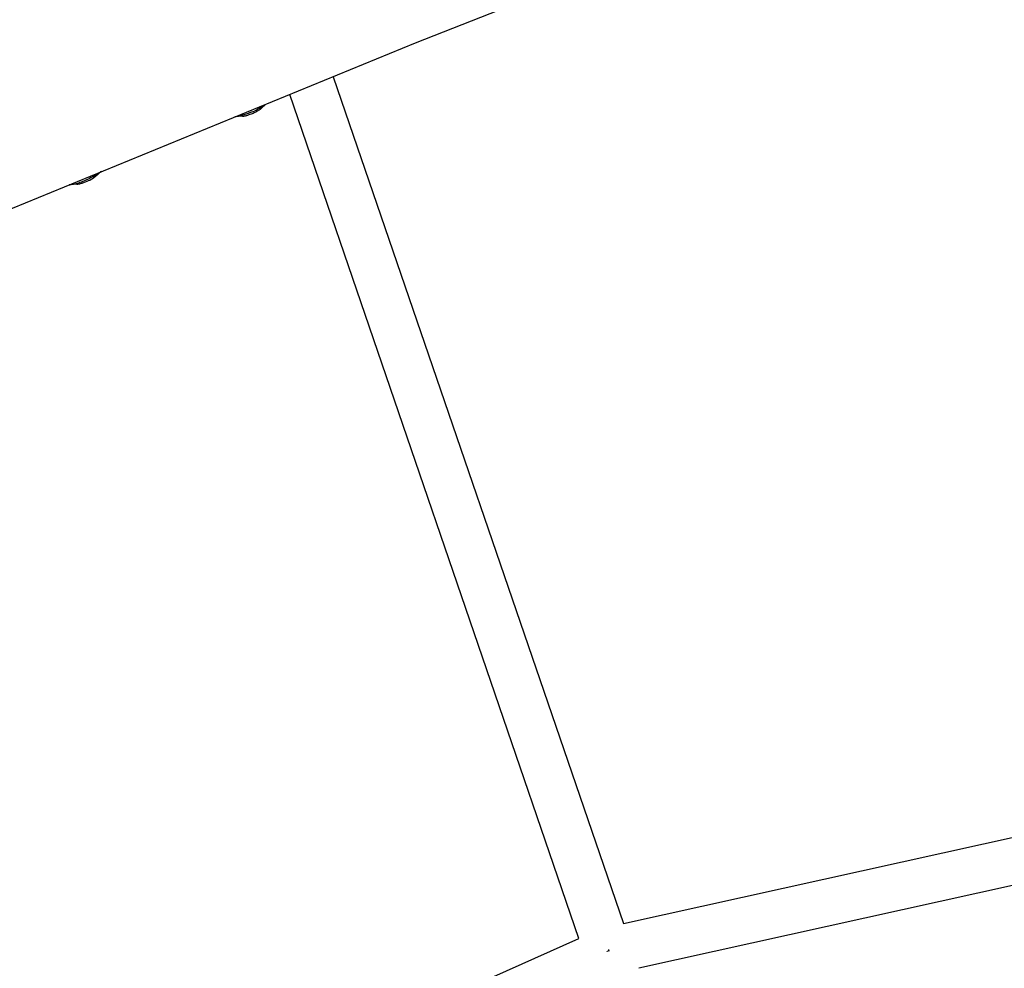
# Model space of a CAD drawing. Units: inches. Extents: x -398 to 785, y -364 to 370.
# Drawn here: x -91 to -74, y 254 to 270 of the extents above; entities that cross this region are included whole.
import ezdxf

# ---------------------------------------------------------------- set-up
doc = ezdxf.new("R2010")
doc.units = ezdxf.units.IN
doc.header["$MEASUREMENT"] = 0
doc.layers.add('Make2D$Visible$Curves', color=7, linetype='Continuous', true_color=0x000000)

msp = doc.modelspace()

# ---------------------------------------------------------------- linework, layer by layer
at = {"layer": 'Make2D$Visible$Curves', "lineweight": -3}
for points in [[(-19.0784, 273.603), (-21.8145, 274.326), (-24.5754, 274.9694), (-27.3591, 275.5329), (-30.1639, 276.016), (-33.0807, 276.4301), (-36.0135, 276.7574), (-39.0457, 277.0031), (-42.088, 277.1561), (-45.1381, 277.2163), (-48.1935, 277.1836), (-51.3263, 277.0537), (-54.4572, 276.8264), (-57.645, 276.4944), (-60.8227, 276.0617), (-63.9876, 275.5288), (-67.1371, 274.8961), (-70.3137, 274.1526), (-73.4661, 273.3079), (-76.2032, 272.4862), (-78.9156, 271.5886), (-81.6014, 270.616), (-84.259, 269.5689)], [(-84.259, 269.5689), (-91.2282, 266.71)], [(-85.6299, 269.0065), (-80.7704, 254.8321)], [(-81.5174, 254.5844), (-86.3593, 268.7073)], [(-86.765, 268.5409), (-86.8374, 268.4777)], [(-86.8327, 268.4976), (-86.8154, 268.5081), (-86.7989, 268.5186), (-86.7835, 268.5289), (-86.7693, 268.5391)], [(-87.0203, 268.4068), (-87.0557, 268.3933), (-87.0915, 268.3806), (-87.1269, 268.3691), (-87.1614, 268.3591), (-87.178, 268.3548), (-87.1941, 268.3508), (-87.2097, 268.3473), (-87.2246, 268.3443), (-87.2388, 268.3418), (-87.2522, 268.3398), (-87.2649, 268.3382), (-87.2766, 268.3371)], [(-87.1511, 268.3465), (-87.1475, 268.3468), (-87.1437, 268.3472), (-87.1358, 268.3482), (-87.1274, 268.3495), (-87.1187, 268.3511), (-87.1095, 268.353), (-87.1001, 268.3551), (-87.0904, 268.3576), (-87.0806, 268.3602), (-87.0604, 268.3661), (-87.0401, 268.3728), (-87.0201, 268.3799), (-87.0006, 268.3874)], [(-87.0203, 268.4068), (-86.9955, 268.417), (-86.9705, 268.4277), (-86.9458, 268.4388), (-86.9215, 268.4503), (-86.8978, 268.462), (-86.875, 268.4739), (-86.8532, 268.4858), (-86.8327, 268.4976)], [(-87.0006, 268.3874), (-86.9856, 268.3936), (-86.9704, 268.4001), (-86.9552, 268.407), (-86.9402, 268.4141)], [(-86.9402, 268.4141), (-86.9242, 268.4221), (-86.9087, 268.4304), (-86.8939, 268.4387), (-86.8802, 268.4469), (-86.8675, 268.4551), (-86.8617, 268.459), (-86.8561, 268.4629), (-86.8509, 268.4668), (-86.8461, 268.4705), (-86.8415, 268.4742), (-86.8374, 268.4777)], [(-87.1511, 268.3465), (-87.2766, 268.3371)], [(-89.5169, 267.4223), (-89.5253, 267.4152), (-89.5345, 267.408), (-89.5443, 267.4005), (-89.5548, 267.393), (-89.5659, 267.3854), (-89.5776, 267.3777), (-89.6024, 267.3623), (-89.6287, 267.3471), (-89.6562, 267.3322), (-89.6843, 267.3178), (-89.7127, 267.3042)], [(-89.5169, 267.4223), (-89.6118, 267.3396)], [(-90.051, 267.199), (-90.0433, 267.1997), (-90.0352, 267.2006), (-90.0267, 267.2017), (-90.0179, 267.203), (-89.9993, 267.2062), (-89.9795, 267.2102), (-89.9587, 267.2151), (-89.9369, 267.2207), (-89.9145, 267.227), (-89.8916, 267.234), (-89.8684, 267.2416), (-89.845, 267.2497), (-89.7988, 267.2671), (-89.7544, 267.2855), (-89.7127, 267.3042)], [(-89.9255, 267.2084), (-89.9212, 267.2088), (-89.9168, 267.2092), (-89.9121, 267.2098), (-89.9072, 267.2105), (-89.8968, 267.2123), (-89.8857, 267.2145), (-89.8739, 267.2172), (-89.8615, 267.2203), (-89.8486, 267.2239), (-89.8352, 267.2279), (-89.8216, 267.2323), (-89.8077, 267.237), (-89.7799, 267.2474), (-89.7527, 267.2586), (-89.7268, 267.2702)], [(-89.7268, 267.2702), (-89.7092, 267.2786), (-89.6921, 267.2874), (-89.6756, 267.2964), (-89.6601, 267.3054), (-89.6458, 267.3144), (-89.6392, 267.3188), (-89.6329, 267.3231), (-89.627, 267.3274), (-89.6215, 267.3316), (-89.6164, 267.3356), (-89.6118, 267.3396)], [(-89.9255, 267.2084), (-90.051, 267.199)], [(-80.7704, 254.8321), (-46.7018, 262.3729)], [(-46.5637, 261.5974), (-80.5135, 254.0829)], [(-113.4584, 240.3079), (-81.5174, 254.5844)], [(-81.0441, 254.3641), (-81.0477, 254.3722)], [(-81.016, 254.3738), (-81.0441, 254.3641)], [(-81.0214, 254.3981), (-81.0155, 254.3717)]]:
    msp.add_lwpolyline(points, dxfattribs=at)

doc.saveas('drawing.dxf')
